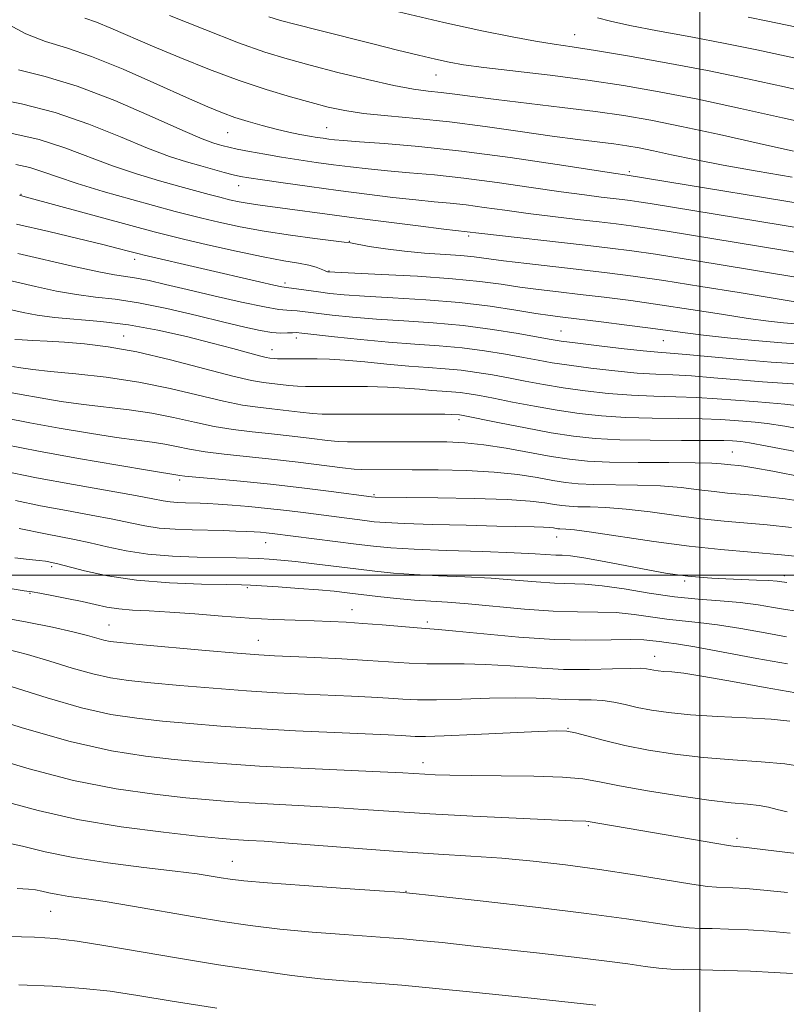
# Model space of a CAD drawing. Extents: x 2052300 to 2055200, y 329800 to 332700.
# Drawn here: x 2053381 to 2053515, y 331425 to 331597 of the extents above; entities that cross this region are included whole.
import ezdxf

# ---------------------------------------------------------------- set-up
doc = ezdxf.new("R2010")
doc.units = 0
doc.header["$MEASUREMENT"] = 0
for name, color, linetype, lineweight in [('32000', 7, 'Continuous', 0), ('DTM SPOT ELEVATION', 2, 'Continuous', 13), ('INDEX CONTOUR', 41, 'Continuous', 13), ('INTERMEDIATE CONTOUR', 44, 'Continuous', 0)]:
    doc.layers.add(name, color=color, linetype=linetype, lineweight=lineweight)

msp = doc.modelspace()

# ---------------------------------------------------------------- linework, layer by layer
at = {"layer": '32000', "flags": 128}
for points in [[(2053500, 332500), (2053500, 330000)], [(2052500, 331500), (2055000, 331500)]]:
    msp.add_lwpolyline(points, dxfattribs=at)
at = {"layer": 'DTM SPOT ELEVATION'}
for p in [(2053478.15, 331594.27, 1113.21), (2053453.96, 331587.22, 1116.81), (2053417.64, 331577.15, 1122.91), (2053434.87, 331578.06, 1121.11), (2053487.69, 331570.38, 1121.7), (2053419.52, 331567.94, 1126.7), (2053381.58, 331566.44, 1131.9), (2053438.86, 331558.21, 1129.91), (2053459.66, 331559.15, 1128.3), (2053401.42, 331555.07, 1134.5), (2053435.27, 331553.06, 1131.9), (2053427.64, 331550.95, 1133.61), (2053399.46, 331541.72, 1141.3), (2053429.6, 331541.36, 1138.51), (2053475.75, 331542.6, 1135.11), (2053425.35, 331539.33, 1139.3), (2053493.61, 331540.88, 1134.91), (2053458, 331527.12, 1144.41), (2053505.63, 331521.44, 1145.1), (2053409.26, 331516.6, 1150.31), (2053443.15, 331514.01, 1149.81), (2053474.99, 331506.65, 1152.71), (2053424.23, 331505.63, 1154.81), (2053386.9, 331501.47, 1158.31), (2053514.72, 331499.91, 1153.51), (2053497.33, 331498.98, 1154.31), (2053383.11, 331496.82, 1160.11), (2053421.07, 331497.79, 1158.21), (2053439.32, 331493.96, 1159.31), (2053396.91, 331491.27, 1161.11), (2053452.45, 331491.8, 1159.61), (2053422.95, 331488.59, 1161.21), (2053492.11, 331485.83, 1161.3), (2053477.01, 331473.25, 1165.91), (2053451.72, 331467.24, 1167.42), (2053480.53, 331456.27, 1170.2), (2053506.47, 331454.09, 1169.6), (2053418.42, 331450.04, 1173.17), (2053448.7, 331444.79, 1173.95), (2053386.74, 331441.34, 1176.9)]:
    msp.add_point(p, dxfattribs=at)
at = {"layer": 'INDEX CONTOUR'}
for points in [[(2053516.066, 331569.409, 1120), (2053509.974, 331570.441, 1120), (2053504.031, 331571.504, 1120), (2053499.029, 331572.48, 1120), (2053495.022, 331573.322, 1120), (2053491.876, 331573.999, 1120), (2053489.41, 331574.498, 1120), (2053487.251, 331574.873, 1120), (2053484.978, 331575.197, 1120), (2053478.682, 331575.983, 1120), (2053474.196, 331576.588, 1120), (2053468.663, 331577.39, 1120), (2053462.515, 331578.267, 1120), (2053456.322, 331579.061, 1120), (2053450.582, 331579.655, 1120), (2053445.529, 331580.111, 1120), (2053441.33, 331580.534, 1120), (2053438.028, 331581.022, 1120), (2053435.169, 331581.632, 1120), (2053432.174, 331582.416, 1120), (2053428.575, 331583.423, 1120), (2053424.352, 331584.7, 1120), (2053419.593, 331586.295, 1120), (2053414.442, 331588.21, 1120), (2053409.273, 331590.274, 1120), (2053404.511, 331592.271, 1120), (2053397.261, 331595.421, 1120), (2053394.72, 331596.448, 1120), (2053392.723, 331597.133, 1120)], [(2053520.014, 331594.913, 1110), (2053511.854, 331596.633, 1110), (2053508.42, 331597.334, 1110)], [(2053543.066, 331543.266, 1130), (2053506.867, 331549.271, 1130), (2053500.181, 331550.361, 1130), (2053493.676, 331551.383, 1130), (2053488.344, 331552.158, 1130), (2053483.815, 331552.745, 1130), (2053479.381, 331553.268, 1130), (2053469.797, 331554.357, 1130), (2053465.749, 331554.838, 1130), (2053460.606, 331555.501, 1130), (2053458.293, 331555.729, 1130), (2053451.973, 331556.164, 1130), (2053448.459, 331556.474, 1130), (2053445.147, 331556.891, 1130), (2053442.319, 331557.336, 1130), (2053439.029, 331557.925, 1130), (2053437.937, 331558.09, 1130), (2053436.074, 331558.323, 1130), (2053432.802, 331558.722, 1130), (2053428.548, 331559.284, 1130), (2053424.007, 331559.972, 1130), (2053419.779, 331560.75, 1130), (2053416.095, 331561.536, 1130), (2053413.094, 331562.242, 1130), (2053410.757, 331562.827, 1130), (2053408.435, 331563.444, 1130), (2053400.915, 331565.508, 1130), (2053395.919, 331566.921, 1130), (2053391.341, 331568.299, 1130), (2053387.928, 331569.451, 1130), (2053385.372, 331570.368, 1130), (2053383.104, 331571.084, 1130), (2053380.64, 331571.645, 1130)], [(2053517.864, 331529.469, 1140), (2053514.828, 331529.836, 1140), (2053512.146, 331530.055, 1140), (2053509.433, 331530.246, 1140), (2053503.028, 331530.765, 1140), (2053499.467, 331530.98, 1140), (2053495.785, 331531.097, 1140), (2053491.986, 331531.19, 1140), (2053488.049, 331531.358, 1140), (2053483.989, 331531.679, 1140), (2053479.958, 331532.131, 1140), (2053476.143, 331532.667, 1140), (2053472.684, 331533.242, 1140), (2053469.537, 331533.825, 1140), (2053466.61, 331534.39, 1140), (2053463.817, 331534.908, 1140), (2053461.091, 331535.358, 1140), (2053458.37, 331535.713, 1140), (2053455.578, 331535.968, 1140), (2053452.573, 331536.188, 1140), (2053449.196, 331536.453, 1140), (2053445.396, 331536.81, 1140), (2053441.536, 331537.196, 1140), (2053438.077, 331537.512, 1140), (2053435.367, 331537.685, 1140), (2053433.257, 331537.743, 1140), (2053431.476, 331537.737, 1140), (2053428.334, 331537.693, 1140), (2053427.138, 331537.689, 1140), (2053426.304, 331537.712, 1140), (2053425.747, 331537.751, 1140), (2053424.945, 331537.844, 1140), (2053424.304, 331537.968, 1140), (2053423.149, 331538.252, 1140), (2053418.509, 331539.509, 1140), (2053414.886, 331540.47, 1140), (2053410.406, 331541.603, 1140), (2053405.408, 331542.735, 1140), (2053400.31, 331543.666, 1140), (2053395.484, 331544.256, 1140), (2053387.404, 331544.926, 1140), (2053384.396, 331545.319, 1140), (2053381.945, 331545.782, 1140), (2053377.751, 331546.735, 1140)], [(2053515.968, 331508.312, 1150), (2053511.727, 331508.729, 1150), (2053504.206, 331509.377, 1150), (2053500.281, 331509.796, 1150), (2053495.878, 331510.373, 1150), (2053491.328, 331510.997, 1150), (2053487.107, 331511.503, 1150), (2053483.6, 331511.778, 1150), (2053480.826, 331511.883, 1150), (2053478.718, 331511.925, 1150), (2053477.165, 331511.993, 1150), (2053475.901, 331512.12, 1150), (2053474.616, 331512.323, 1150), (2053472.959, 331512.603, 1150), (2053470.397, 331512.909, 1150), (2053466.352, 331513.175, 1150), (2053460.596, 331513.35, 1150), (2053454.292, 331513.45, 1150), (2053443.324, 331513.589, 1150), (2053442.734, 331513.653, 1150), (2053435.648, 331514.594, 1150), (2053430.57, 331515.238, 1150), (2053425.076, 331515.876, 1150), (2053419.857, 331516.401, 1150), (2053415.381, 331516.8, 1150), (2053412.059, 331517.084, 1150), (2053410.144, 331517.268, 1150), (2053409.269, 331517.376, 1150), (2053403.975, 331518.23, 1150), (2053398.476, 331519.149, 1150), (2053391.585, 331520.336, 1150), (2053384.623, 331521.601, 1150), (2053378.659, 331522.78, 1150)], [(2053515.262, 331484.483, 1160), (2053509.933, 331485.421, 1160), (2053499.101, 331487.459, 1160), (2053495.898, 331488.002, 1160), (2053494.097, 331488.247, 1160), (2053492.954, 331488.377, 1160), (2053491.795, 331488.533, 1160), (2053490.215, 331488.676, 1160), (2053487.877, 331488.734, 1160), (2053484.508, 331488.669, 1160), (2053480.085, 331488.613, 1160), (2053474.652, 331488.741, 1160), (2053468.424, 331489.164, 1160), (2053462.311, 331489.731, 1160), (2053457.4, 331490.231, 1160), (2053454.403, 331490.508, 1160), (2053450.667, 331490.772, 1160), (2053444.572, 331491.285, 1160), (2053441.214, 331491.555, 1160), (2053438.265, 331491.755, 1160), (2053435.533, 331491.895, 1160), (2053432.678, 331492.004, 1160), (2053429.411, 331492.112, 1160), (2053425.654, 331492.262, 1160), (2053421.384, 331492.496, 1160), (2053416.657, 331492.839, 1160), (2053411.87, 331493.218, 1160), (2053407.5, 331493.539, 1160), (2053403.913, 331493.743, 1160), (2053401.024, 331493.895, 1160), (2053398.636, 331494.094, 1160), (2053396.543, 331494.421, 1160), (2053394.49, 331494.859, 1160), (2053392.215, 331495.372, 1160), (2053389.583, 331495.917, 1160), (2053386.965, 331496.423, 1160), (2053384.862, 331496.813, 1160), (2053383.516, 331497.05, 1160), (2053382.141, 331497.268, 1160), (2053379.698, 331497.638, 1160)], [(2053520.776, 331450.977, 1170), (2053514.828, 331451.652, 1170), (2053507.617, 331452.514, 1170), (2053506.458, 331452.633, 1170), (2053505.793, 331452.676, 1170), (2053504.96, 331452.801, 1170), (2053502.957, 331453.139, 1170), (2053480.483, 331457.005, 1170), (2053480.119, 331457.04, 1170), (2053477.799, 331457.124, 1170), (2053474.12, 331457.278, 1170), (2053467.95, 331457.56, 1170), (2053460.376, 331457.933, 1170), (2053452.89, 331458.344, 1170), (2053446.623, 331458.744, 1170), (2053441.28, 331459.117, 1170), (2053436.21, 331459.453, 1170), (2053430.954, 331459.745, 1170), (2053421.338, 331460.238, 1170), (2053417.754, 331460.469, 1170), (2053414.387, 331460.752, 1170), (2053410.311, 331461.154, 1170), (2053404.828, 331461.757, 1170), (2053398.145, 331462.709, 1170), (2053390.706, 331464.174, 1170), (2053382.998, 331466.198, 1170), (2053375.715, 331468.363, 1170)], [(2053415.741, 331424.418, 1180), (2053407.94, 331425.674, 1180), (2053401.919, 331426.659, 1180), (2053397.095, 331427.376, 1180), (2053392.408, 331427.891, 1180), (2053387.045, 331428.258, 1180), (2053381.193, 331428.518, 1180)]]:
    msp.add_polyline3d(points, dxfattribs=at)
at = {"layer": 'INTERMEDIATE CONTOUR'}
for points in [[(2053520.305, 331583.916, 1114), (2053514.736, 331585.142, 1114), (2053508.307, 331586.542, 1114), (2053501.318, 331587.99, 1114), (2053494.136, 331589.367, 1114), (2053487.393, 331590.568, 1114), (2053481.783, 331591.503, 1114), (2053477.73, 331592.126, 1114), (2053474.562, 331592.593, 1114), (2053471.334, 331593.113, 1114), (2053467.23, 331593.869, 1114), (2053461.945, 331594.95, 1114), (2053455.306, 331596.421, 1114), (2053447.43, 331598.267, 1114)], [(2053524.929, 331563.616, 1122), (2053487.322, 331569.769, 1122), (2053486.879, 331569.827, 1122), (2053485.322, 331570.059, 1122), (2053475.099, 331571.63, 1122), (2053466.874, 331572.839, 1122), (2053458.416, 331573.959, 1122), (2053450.992, 331574.756, 1122), (2053444.994, 331575.263, 1122), (2053440.594, 331575.578, 1122), (2053437.836, 331575.789, 1122), (2053436.251, 331575.939, 1122), (2053435.243, 331576.063, 1122), (2053434.295, 331576.192, 1122), (2053433.215, 331576.355, 1122), (2053431.888, 331576.576, 1122), (2053430.23, 331576.88, 1122), (2053428.266, 331577.28, 1122), (2053426.048, 331577.788, 1122), (2053423.647, 331578.405, 1122), (2053421.206, 331579.1, 1122), (2053418.889, 331579.828, 1122), (2053416.715, 331580.608, 1122), (2053414.136, 331581.67, 1122), (2053410.459, 331583.304, 1122), (2053405.287, 331585.651, 1122), (2053399.398, 331588.247, 1122), (2053393.864, 331590.483, 1122), (2053389.473, 331591.95, 1122), (2053385.864, 331593.055, 1122), (2053382.393, 331594.412, 1122), (2053378.607, 331596.436, 1122)], [(2053516.31, 331573.965, 1118), (2053510.312, 331575.288, 1118), (2053503.391, 331576.826, 1118), (2053496.801, 331578.258, 1118), (2053491.433, 331579.342, 1118), (2053486.734, 331580.158, 1118), (2053481.787, 331580.864, 1118), (2053475.979, 331581.583, 1118), (2053464.459, 331582.932, 1118), (2053460.318, 331583.458, 1118), (2053457.26, 331583.868, 1118), (2053454.841, 331584.176, 1118), (2053452.601, 331584.423, 1118), (2053450.029, 331584.767, 1118), (2053446.596, 331585.397, 1118), (2053442.003, 331586.429, 1118), (2053436.86, 331587.691, 1118), (2053432.002, 331588.942, 1118), (2053427.972, 331590.035, 1118), (2053424.124, 331591.226, 1118), (2053419.52, 331592.872, 1118), (2053413.612, 331595.163, 1118), (2053407.445, 331597.636, 1118)], [(2053520.451, 331578.417, 1116), (2053514.415, 331579.773, 1116), (2053507.081, 331581.402, 1116), (2053499.615, 331582.997, 1116), (2053492.899, 331584.322, 1116), (2053486.684, 331585.402, 1116), (2053480.435, 331586.331, 1116), (2053473.847, 331587.179, 1116), (2053462.318, 331588.553, 1116), (2053458.76, 331589.033, 1116), (2053456.247, 331589.469, 1116), (2053453.879, 331589.987, 1116), (2053450.917, 331590.69, 1116), (2053447.257, 331591.583, 1116), (2053442.957, 331592.651, 1116), (2053433.478, 331595.039, 1116), (2053429.544, 331596.045, 1116), (2053426.815, 331596.767, 1116), (2053424.799, 331597.37, 1116)], [(2053520.159, 331589.415, 1112), (2053509.945, 331591.611, 1112), (2053504.414, 331592.741, 1112), (2053498.435, 331593.878, 1112), (2053492.62, 331594.954, 1112), (2053487.753, 331595.89, 1112), (2053484.386, 331596.628, 1112), (2053482.124, 331597.207, 1112)], [(2053525.713, 331559.15, 1124), (2053491.309, 331564.807, 1124), (2053489.349, 331565.116, 1124), (2053487.852, 331565.333, 1124), (2053486.462, 331565.51, 1124), (2053482.761, 331565.937, 1124), (2053479.841, 331566.301, 1124), (2053475.809, 331566.856, 1124), (2053470.545, 331567.63, 1124), (2053464.627, 331568.489, 1124), (2053458.811, 331569.257, 1124), (2053453.701, 331569.807, 1124), (2053449.312, 331570.189, 1124), (2053445.507, 331570.505, 1124), (2053442.145, 331570.835, 1124), (2053439.061, 331571.192, 1124), (2053436.082, 331571.575, 1124), (2053433.072, 331571.983, 1124), (2053430.037, 331572.419, 1124), (2053427.016, 331572.892, 1124), (2053424.082, 331573.398, 1124), (2053421.432, 331573.891, 1124), (2053419.295, 331574.318, 1124), (2053417.817, 331574.639, 1124), (2053416.806, 331574.886, 1124), (2053415.984, 331575.108, 1124), (2053414.999, 331575.406, 1124), (2053413.187, 331576.095, 1124), (2053409.81, 331577.545, 1124), (2053404.442, 331579.943, 1124), (2053397.916, 331582.757, 1124), (2053391.382, 331585.272, 1124), (2053385.766, 331586.973, 1124), (2053381.107, 331588.132, 1124)], [(2053526.497, 331554.684, 1126), (2053494.266, 331559.991, 1126), (2053490.791, 331560.538, 1126), (2053487.993, 331560.944, 1126), (2053485.395, 331561.276, 1126), (2053482.415, 331561.622, 1126), (2053478.643, 331562.048, 1126), (2053474.36, 331562.544, 1126), (2053470.015, 331563.082, 1126), (2053465.991, 331563.63, 1126), (2053462.381, 331564.138, 1126), (2053459.206, 331564.556, 1126), (2053456.411, 331564.858, 1126), (2053453.631, 331565.117, 1126), (2053450.421, 331565.432, 1126), (2053446.455, 331565.881, 1126), (2053441.871, 331566.445, 1126), (2053436.92, 331567.089, 1126), (2053431.905, 331567.762, 1126), (2053427.312, 331568.397, 1126), (2053423.671, 331568.917, 1126), (2053421.324, 331569.273, 1126), (2053419.835, 331569.544, 1126), (2053418.575, 331569.839, 1126), (2053417.03, 331570.244, 1126), (2053412.947, 331571.36, 1126), (2053410.457, 331572.064, 1126), (2053407.45, 331573.032, 1126), (2053403.654, 331574.463, 1126), (2053398.897, 331576.45, 1126), (2053393.415, 331578.671, 1126), (2053387.542, 331580.691, 1126), (2053381.657, 331582.183, 1126), (2053376.301, 331583.232, 1126)], [(2053533.27, 331549.234, 1128), (2053502.667, 331554.288, 1128), (2053497.224, 331555.176, 1128), (2053492.234, 331555.961, 1128), (2053488.134, 331556.555, 1128), (2053484.327, 331557.042, 1128), (2053479.962, 331557.548, 1128), (2053461.437, 331559.629, 1128), (2053455.335, 331560.36, 1128), (2053450.835, 331560.917, 1128), (2053445.243, 331561.62, 1128), (2053439.659, 331562.335, 1128), (2053434.967, 331562.952, 1128), (2053428.075, 331563.877, 1128), (2053423.263, 331564.506, 1128), (2053421.341, 331564.795, 1128), (2053419.611, 331565.113, 1128), (2053417.958, 331565.476, 1128), (2053416.263, 331565.896, 1128), (2053414.391, 331566.39, 1128), (2053409.299, 331567.782, 1128), (2053405.735, 331568.773, 1128), (2053401.691, 331569.975, 1128), (2053397.498, 331571.381, 1128), (2053389.211, 331574.545, 1128), (2053384.709, 331575.972, 1128), (2053379.782, 331577.095, 1128)], [(2053516.602, 331543.796, 1132), (2053514.567, 331543.976, 1132), (2053511.938, 331544.281, 1132), (2053508.39, 331544.776, 1132), (2053503.746, 331545.493, 1132), (2053498.426, 331546.332, 1132), (2053493, 331547.158, 1132), (2053487.939, 331547.865, 1132), (2053483.322, 331548.453, 1132), (2053479.132, 331548.951, 1132), (2053475.334, 331549.391, 1132), (2053471.846, 331549.809, 1132), (2053468.568, 331550.245, 1132), (2053465.319, 331550.725, 1132), (2053461.601, 331551.223, 1132), (2053456.828, 331551.698, 1132), (2053450.756, 331552.112, 1132), (2053444.467, 331552.445, 1132), (2053435.169, 331552.887, 1132), (2053435.048, 331552.909, 1132), (2053434.848, 331552.974, 1132), (2053434.5, 331553.123, 1132), (2053433.933, 331553.38, 1132), (2053433.057, 331553.706, 1132), (2053431.777, 331554.047, 1132), (2053429.971, 331554.379, 1132), (2053427.398, 331554.812, 1132), (2053423.789, 331555.49, 1132), (2053419.092, 331556.487, 1132), (2053414.126, 331557.608, 1132), (2053409.925, 331558.587, 1132), (2053407.13, 331559.262, 1132), (2053404.785, 331559.871, 1132), (2053383.147, 331565.772, 1132), (2053381.878, 331566.107, 1132), (2053381.302, 331566.243, 1132)], [(2053518.472, 331540.243, 1134), (2053514.289, 331540.523, 1134), (2053509.56, 331540.924, 1134), (2053504.799, 331541.393, 1134), (2053500.622, 331541.856, 1134), (2053497.413, 331542.26, 1134), (2053491.394, 331543.088, 1134), (2053487.258, 331543.617, 1134), (2053482.794, 331544.165, 1134), (2053476.105, 331544.967, 1134), (2053473.895, 331545.26, 1134), (2053471.387, 331545.651, 1134), (2053467.891, 331546.232, 1134), (2053463.4, 331546.91, 1134), (2053458.084, 331547.545, 1134), (2053452.206, 331548.031, 1134), (2053446.421, 331548.387, 1134), (2053441.481, 331548.664, 1134), (2053437.923, 331548.907, 1134), (2053435.427, 331549.139, 1134), (2053433.459, 331549.377, 1134), (2053427.888, 331550.149, 1134), (2053427.077, 331550.289, 1134), (2053425.646, 331550.593, 1134), (2053423.147, 331551.154, 1134), (2053403.049, 331555.796, 1134), (2053402.154, 331556.016, 1134), (2053400.34, 331556.505, 1134), (2053398.492, 331556.987, 1134), (2053395.604, 331557.712, 1134), (2053391.493, 331558.714, 1134), (2053386.419, 331559.921, 1134), (2053380.756, 331561.234, 1134)], [(2053517.128, 331536.838, 1136), (2053512.416, 331537.152, 1136), (2053507.089, 331537.6, 1136), (2053497.597, 331538.482, 1136), (2053494.798, 331538.713, 1136), (2053492.671, 331538.877, 1136), (2053490.082, 331539.12, 1136), (2053486.269, 331539.54, 1136), (2053481.955, 331540.046, 1136), (2053478.228, 331540.505, 1136), (2053475.82, 331540.827, 1136), (2053474.03, 331541.114, 1136), (2053471.797, 331541.516, 1136), (2053468.316, 331542.13, 1136), (2053463.797, 331542.849, 1136), (2053458.706, 331543.507, 1136), (2053453.469, 331543.984, 1136), (2053448.352, 331544.333, 1136), (2053443.583, 331544.646, 1136), (2053439.368, 331544.994, 1136), (2053435.826, 331545.353, 1136), (2053433.055, 331545.674, 1136), (2053429.758, 331546.078, 1136), (2053428.803, 331546.16, 1136), (2053427.92, 331546.198, 1136), (2053426.542, 331546.344, 1136), (2053424.034, 331546.783, 1136), (2053420.028, 331547.628, 1136), (2053415.214, 331548.713, 1136), (2053410.543, 331549.8, 1136), (2053406.775, 331550.694, 1136), (2053403.893, 331551.363, 1136), (2053401.688, 331551.818, 1136), (2053399.878, 331552.101, 1136), (2053397.9, 331552.391, 1136), (2053395.118, 331552.899, 1136), (2053391.096, 331553.773, 1136), (2053381.024, 331556.104, 1136)], [(2053517.918, 331533.231, 1138), (2053510.925, 331533.699, 1138), (2053506.737, 331534.048, 1138), (2053502.447, 331534.425, 1138), (2053498.532, 331534.731, 1138), (2053495.292, 331534.905, 1138), (2053492.328, 331535.033, 1138), (2053489.065, 331535.239, 1138), (2053485.129, 331535.609, 1138), (2053480.956, 331536.089, 1138), (2053477.185, 331536.586, 1138), (2053474.252, 331537.034, 1138), (2053471.784, 331537.47, 1138), (2053469.204, 331537.953, 1138), (2053466.066, 331538.519, 1138), (2053462.444, 331539.103, 1138), (2053458.538, 331539.61, 1138), (2053454.497, 331539.979, 1138), (2053450.253, 331540.284, 1138), (2053445.686, 331540.629, 1138), (2053440.814, 331541.083, 1138), (2053436.225, 331541.567, 1138), (2053430.58, 331542.205, 1138), (2053429.564, 331542.292, 1138), (2053428.916, 331542.28, 1138), (2053428.058, 331542.223, 1138), (2053426.857, 331542.203, 1138), (2053425.293, 331542.315, 1138), (2053423.296, 331542.637, 1138), (2053420.617, 331543.217, 1138), (2053416.96, 331544.093, 1138), (2053412.211, 331545.25, 1138), (2053406.977, 331546.469, 1138), (2053402.045, 331547.481, 1138), (2053397.991, 331548.1, 1138), (2053394.554, 331548.493, 1138), (2053391.261, 331548.913, 1138), (2053387.746, 331549.547, 1138), (2053384.077, 331550.341, 1138), (2053373.275, 331552.819, 1138)], [(2053519.242, 331525.168, 1142), (2053514.811, 331525.975, 1142), (2053511.738, 331526.441, 1142), (2053509.655, 331526.664, 1142), (2053506.035, 331526.943, 1142), (2053503.609, 331527.105, 1142), (2053500.401, 331527.229, 1142), (2053496.279, 331527.289, 1142), (2053491.644, 331527.346, 1142), (2053487.033, 331527.477, 1142), (2053482.849, 331527.749, 1142), (2053478.96, 331528.173, 1142), (2053475.101, 331528.747, 1142), (2053471.116, 331529.449, 1142), (2053467.291, 331530.181, 1142), (2053464.018, 331530.827, 1142), (2053461.567, 331531.297, 1142), (2053459.738, 331531.612, 1142), (2053458.202, 331531.816, 1142), (2053456.676, 331531.956, 1142), (2053455.034, 331532.075, 1142), (2053453.189, 331532.22, 1142), (2053451.052, 331532.415, 1142), (2053448.525, 331532.626, 1142), (2053445.501, 331532.796, 1142), (2053441.982, 331532.887, 1142), (2053438.389, 331532.913, 1142), (2053432.924, 331532.884, 1142), (2053431.219, 331532.89, 1142), (2053429.772, 331532.946, 1142), (2053428.295, 331533.072, 1142), (2053423.847, 331533.579, 1142), (2053421.8, 331533.939, 1142), (2053418.499, 331534.709, 1142), (2053407.64, 331537.55, 1142), (2053401.793, 331538.925, 1142), (2053396.795, 331539.831, 1142), (2053392.642, 331540.337, 1142), (2053389.135, 331540.605, 1142), (2053386.118, 331540.775, 1142), (2053383.628, 331540.898, 1142), (2053381.748, 331541.003, 1142), (2053380.512, 331541.111, 1142)], [(2053516.97, 331521.47, 1144), (2053511.758, 331522.48, 1144), (2053508.648, 331523.046, 1144), (2053507.165, 331523.273, 1144), (2053506.45, 331523.339, 1144), (2053505.683, 331523.393, 1144), (2053504.19, 331523.445, 1144), (2053501.336, 331523.477, 1144), (2053496.772, 331523.481, 1144), (2053491.302, 331523.502, 1144), (2053486.017, 331523.596, 1144), (2053481.708, 331523.819, 1144), (2053477.961, 331524.216, 1144), (2053474.058, 331524.828, 1144), (2053469.548, 331525.656, 1144), (2053465.044, 331526.537, 1144), (2053458.384, 331527.866, 1144), (2053458.034, 331527.92, 1144), (2053456.709, 331528.022, 1144), (2053455.513, 331528.055, 1144), (2053452.924, 331528.079, 1144), (2053448.598, 331528.088, 1144), (2053436.03, 331528.056, 1144), (2053434.105, 331528.087, 1144), (2053432.405, 331528.203, 1144), (2053430.287, 331528.432, 1144), (2053425.306, 331529.018, 1144), (2053422.863, 331529.283, 1144), (2053420.197, 331529.654, 1144), (2053416.889, 331530.303, 1144), (2053407.612, 331532.541, 1144), (2053402.101, 331533.672, 1144), (2053396.436, 331534.515, 1144), (2053391.124, 331535.104, 1144), (2053386.715, 331535.529, 1144), (2053383.599, 331535.871, 1144), (2053381.531, 331536.158, 1144), (2053380.104, 331536.405, 1144)], [(2053518, 331517.096, 1146), (2053512.733, 331518.117, 1146), (2053509.412, 331518.724, 1146), (2053507.663, 331519.002, 1146), (2053506.75, 331519.105, 1146), (2053505.368, 331519.224, 1146), (2053503.724, 331519.407, 1146), (2053502.089, 331519.516, 1146), (2053499.142, 331519.594, 1146), (2053494.574, 331519.622, 1146), (2053489.224, 331519.642, 1146), (2053484.22, 331519.71, 1146), (2053480.376, 331519.88, 1146), (2053477.244, 331520.195, 1146), (2053474.065, 331520.696, 1146), (2053466.202, 331522.126, 1146), (2053462.321, 331522.735, 1146), (2053458.982, 331523.081, 1146), (2053455.843, 331523.218, 1146), (2053452.391, 331523.246, 1146), (2053438.542, 331523.227, 1146), (2053436.915, 331523.283, 1146), (2053435.039, 331523.46, 1146), (2053432.278, 331523.792, 1146), (2053428.873, 331524.212, 1146), (2053425.287, 331524.628, 1146), (2053421.879, 331524.987, 1146), (2053418.594, 331525.369, 1146), (2053415.279, 331525.897, 1146), (2053411.806, 331526.642, 1146), (2053408.164, 331527.486, 1146), (2053404.37, 331528.261, 1146), (2053400.449, 331528.846, 1146), (2053392.468, 331529.763, 1146), (2053388.558, 331530.297, 1146), (2053384.882, 331530.884, 1146), (2053381.61, 331531.47, 1146), (2053378.756, 331532.042, 1146)], [(2053518.629, 331512.691, 1148), (2053514.887, 331513.269, 1148), (2053511.816, 331513.657, 1148), (2053509.238, 331513.917, 1148), (2053504.786, 331514.3, 1148), (2053502.464, 331514.549, 1148), (2053499.801, 331514.891, 1148), (2053496.709, 331515.256, 1148), (2053493.125, 331515.548, 1148), (2053489.087, 331515.7, 1148), (2053481.469, 331515.817, 1148), (2053478.771, 331515.937, 1148), (2053476.573, 331516.158, 1148), (2053474.34, 331516.509, 1148), (2053471.613, 331516.995, 1148), (2053468.234, 331517.518, 1148), (2053464.12, 331517.957, 1148), (2053459.306, 331518.22, 1148), (2053454.319, 331518.339, 1148), (2053449.805, 331518.379, 1148), (2053440.901, 331518.396, 1148), (2053439.707, 331518.48, 1148), (2053437.673, 331518.718, 1148), (2053429.915, 331519.699, 1148), (2053425.268, 331520.241, 1148), (2053416.991, 331521.084, 1148), (2053413.669, 331521.49, 1148), (2053410.975, 331521.955, 1148), (2053408.716, 331522.431, 1148), (2053406.639, 331522.85, 1148), (2053404.462, 331523.176, 1148), (2053401.796, 331523.512, 1148), (2053398.222, 331523.997, 1148), (2053393.517, 331524.723, 1148), (2053388.234, 331525.61, 1148), (2053383.118, 331526.535, 1148), (2053378.707, 331527.409, 1148)], [(2053520.121, 331502.967, 1152), (2053514.215, 331503.54, 1152), (2053503.622, 331504.453, 1152), (2053498.097, 331505.043, 1152), (2053491.955, 331505.858, 1152), (2053481.09, 331507.458, 1152), (2053478.113, 331507.856, 1152), (2053476.626, 331508.004, 1152), (2053475.56, 331508.05, 1152), (2053475.23, 331508.083, 1152), (2053474.458, 331508.21, 1152), (2053473.787, 331508.29, 1152), (2053472.727, 331508.359, 1152), (2053471.086, 331508.409, 1152), (2053464.591, 331508.543, 1152), (2053459.218, 331508.675, 1152), (2053453.392, 331508.839, 1152), (2053448.396, 331509.004, 1152), (2053445.152, 331509.152, 1152), (2053443.151, 331509.303, 1152), (2053441.527, 331509.49, 1152), (2053431.242, 331510.823, 1152), (2053427.934, 331511.241, 1152), (2053424.579, 331511.627, 1152), (2053421.333, 331511.948, 1152), (2053418.39, 331512.196, 1152), (2053415.958, 331512.372, 1152), (2053414.16, 331512.48, 1152), (2053412.791, 331512.538, 1152), (2053410.243, 331512.599, 1152), (2053408.888, 331512.651, 1152), (2053407.605, 331512.754, 1152), (2053406.368, 331512.944, 1152), (2053404.588, 331513.287, 1152), (2053401.536, 331513.857, 1152), (2053390.711, 331515.772, 1152), (2053384.239, 331516.982, 1152), (2053378.051, 331518.241, 1152)], [(2053515.164, 331498.692, 1154), (2053514.761, 331498.745, 1154), (2053514.303, 331498.818, 1154), (2053513.473, 331498.915, 1154), (2053512.038, 331499.021, 1154), (2053509.865, 331499.129, 1154), (2053504.53, 331499.354, 1154), (2053502.064, 331499.478, 1154), (2053499.871, 331499.621, 1154), (2053497.918, 331499.792, 1154), (2053496.098, 331500.01, 1154), (2053494.014, 331500.34, 1154), (2053491.196, 331500.854, 1154), (2053483.286, 331502.361, 1154), (2053479.739, 331502.992, 1154), (2053477.403, 331503.324, 1154), (2053475.959, 331503.442, 1154), (2053474.848, 331503.49, 1154), (2053471.284, 331503.722, 1154), (2053467.571, 331503.899, 1154), (2053462.054, 331504.095, 1154), (2053455.779, 331504.301, 1154), (2053450.124, 331504.516, 1154), (2053446.073, 331504.74, 1154), (2053443.041, 331505.007, 1154), (2053440.044, 331505.362, 1154), (2053425.372, 331507.238, 1154), (2053424.331, 331507.359, 1154), (2053423.359, 331507.452, 1154), (2053422.256, 331507.532, 1154), (2053420.868, 331507.604, 1154), (2053419.066, 331507.674, 1154), (2053416.858, 331507.74, 1154), (2053411.406, 331507.864, 1154), (2053408.447, 331507.978, 1154), (2053405.647, 331508.203, 1154), (2053403.139, 331508.585, 1154), (2053400.6, 331509.106, 1154), (2053397.595, 331509.739, 1154), (2053393.821, 331510.453, 1154), (2053389.494, 331511.24, 1154), (2053384.965, 331512.091, 1154), (2053380.58, 331512.986, 1154)], [(2053516.473, 331493.776, 1156), (2053514.928, 331493.991, 1156), (2053512.82, 331494.353, 1156), (2053510.137, 331494.79, 1156), (2053507.003, 331495.192, 1156), (2053503.52, 331495.491, 1156), (2053499.705, 331495.785, 1156), (2053495.552, 331496.215, 1156), (2053491.127, 331496.862, 1156), (2053486.786, 331497.574, 1156), (2053482.958, 331498.138, 1156), (2053479.915, 331498.41, 1156), (2053474.627, 331498.591, 1156), (2053471.462, 331498.814, 1156), (2053467.765, 331499.123, 1156), (2053463.581, 331499.431, 1156), (2053459.016, 331499.669, 1156), (2053454.411, 331499.866, 1156), (2053450.166, 331500.073, 1156), (2053446.547, 331500.334, 1156), (2053443.286, 331500.659, 1156), (2053439.978, 331501.051, 1156), (2053432.702, 331501.953, 1156), (2053429.443, 331502.335, 1156), (2053426.882, 331502.595, 1156), (2053424.855, 331502.756, 1156), (2053423.08, 331502.857, 1156), (2053421.266, 331502.934, 1156), (2053419.074, 331502.997, 1156), (2053412.32, 331503.136, 1156), (2053407.975, 331503.305, 1156), (2053403.689, 331503.652, 1156), (2053399.909, 331504.226, 1156), (2053396.612, 331504.927, 1156), (2053393.654, 331505.621, 1156), (2053390.912, 331506.201, 1156), (2053385.863, 331507.163, 1156), (2053381.247, 331508.106, 1156)], [(2053515.095, 331489.237, 1158), (2053511.377, 331489.886, 1158), (2053507.121, 331490.655, 1158), (2053503.052, 331491.326, 1158), (2053499.709, 331491.746, 1158), (2053496.901, 331492.016, 1158), (2053494.253, 331492.296, 1158), (2053488.501, 331493.125, 1158), (2053485.418, 331493.436, 1158), (2053482.203, 331493.54, 1158), (2053478.627, 331493.565, 1158), (2053474.407, 331493.692, 1158), (2053469.427, 331494.047, 1158), (2053459.593, 331494.962, 1158), (2053455.979, 331495.243, 1158), (2053453.043, 331495.43, 1158), (2053450.208, 331495.631, 1158), (2053447.057, 331495.924, 1158), (2053443.817, 331496.274, 1158), (2053438.458, 331496.906, 1158), (2053436.174, 331497.157, 1158), (2053433.47, 331497.405, 1158), (2053430.023, 331497.671, 1158), (2053426.415, 331497.926, 1158), (2053421.623, 331498.237, 1158), (2053420.03, 331498.292, 1158), (2053417.459, 331498.333, 1158), (2053413.063, 331498.414, 1158), (2053407.482, 331498.633, 1158), (2053401.731, 331499.1, 1158), (2053396.68, 331499.867, 1158), (2053392.623, 331500.748, 1158), (2053388.003, 331501.95, 1158), (2053387.162, 331502.152, 1158), (2053386.401, 331502.303, 1158), (2053385.809, 331502.392, 1158), (2053384.742, 331502.521, 1158), (2053382.995, 331502.708, 1158), (2053380.506, 331502.988, 1158)], [(2053516.735, 331479.468, 1162), (2053511.402, 331480.367, 1162), (2053505.673, 331481.419, 1162), (2053500.661, 331482.322, 1162), (2053497.211, 331482.851, 1162), (2053495.076, 331483.086, 1162), (2053493.732, 331483.186, 1162), (2053492.74, 331483.281, 1162), (2053491.958, 331483.393, 1162), (2053490.701, 331483.639, 1162), (2053489.689, 331483.723, 1162), (2053487.813, 331483.721, 1162), (2053484.747, 331483.617, 1162), (2053480.745, 331483.513, 1162), (2053476.204, 331483.543, 1162), (2053471.5, 331483.789, 1162), (2053466.893, 331484.134, 1162), (2053462.618, 331484.413, 1162), (2053458.844, 331484.508, 1162), (2053455.475, 331484.495, 1162), (2053452.351, 331484.5, 1162), (2053449.283, 331484.619, 1162), (2053442.095, 331485.091, 1162), (2053437.508, 331485.351, 1162), (2053432.803, 331485.585, 1162), (2053425.801, 331485.913, 1162), (2053423.053, 331486.083, 1162), (2053419.285, 331486.379, 1162), (2053413.738, 331486.859, 1162), (2053402.162, 331487.901, 1162), (2053398.852, 331488.214, 1162), (2053397.104, 331488.423, 1162), (2053396.037, 331488.644, 1162), (2053393.168, 331489.447, 1162), (2053390.63, 331490.084, 1162), (2053387.043, 331490.883, 1162), (2053382.647, 331491.772, 1162), (2053377.797, 331492.659, 1162)], [(2053515.709, 331474.524, 1164), (2053512.456, 331474.826, 1164), (2053508.042, 331475.089, 1164), (2053503.078, 331475.342, 1164), (2053498.368, 331475.631, 1164), (2053494.541, 331475.997, 1164), (2053491.525, 331476.427, 1164), (2053489.073, 331476.903, 1164), (2053486.953, 331477.395, 1164), (2053485.001, 331477.833, 1164), (2053483.062, 331478.132, 1164), (2053481.019, 331478.245, 1164), (2053478.863, 331478.255, 1164), (2053476.617, 331478.278, 1164), (2053471.433, 331478.535, 1164), (2053467.836, 331478.596, 1164), (2053463.284, 331478.507, 1164), (2053458.408, 331478.346, 1164), (2053454.036, 331478.227, 1164), (2053450.75, 331478.234, 1164), (2053448.164, 331478.344, 1164), (2053445.646, 331478.504, 1164), (2053442.682, 331478.671, 1164), (2053439.217, 331478.84, 1164), (2053431.012, 331479.21, 1164), (2053426.245, 331479.457, 1164), (2053420.919, 331479.795, 1164), (2053415.074, 331480.248, 1164), (2053409.271, 331480.748, 1164), (2053404.2, 331481.215, 1164), (2053400.323, 331481.608, 1164), (2053397.178, 331482.059, 1164), (2053394.074, 331482.742, 1164), (2053390.492, 331483.765, 1164), (2053386.594, 331484.971, 1164), (2053382.713, 331486.136, 1164), (2053379.105, 331487.083, 1164)], [(2053517.789, 331466.588, 1166), (2053514.797, 331467.069, 1166), (2053510.665, 331467.43, 1166), (2053505.768, 331467.753, 1166), (2053500.611, 331468.159, 1166), (2053495.635, 331468.736, 1166), (2053491.021, 331469.459, 1166), (2053486.884, 331470.272, 1166), (2053483.333, 331471.11, 1166), (2053478.305, 331472.448, 1166), (2053476.783, 331472.754, 1166), (2053474.985, 331472.817, 1166), (2053471.825, 331472.694, 1166), (2053460.653, 331472.163, 1166), (2053455.41, 331471.939, 1166), (2053452.126, 331471.845, 1166), (2053450.344, 331471.856, 1166), (2053447.854, 331471.992, 1166), (2053445.63, 331472.095, 1166), (2053436.224, 331472.508, 1166), (2053429.436, 331472.831, 1166), (2053422.553, 331473.213, 1166), (2053416.41, 331473.635, 1166), (2053411.032, 331474.08, 1166), (2053406.237, 331474.528, 1166), (2053401.793, 331475.002, 1166), (2053397.252, 331475.694, 1166), (2053392.112, 331476.841, 1166), (2053386.122, 331478.557, 1166), (2053380.02, 331480.494, 1166)], [(2053515.2, 331458.708, 1168), (2053513.463, 331459.104, 1168), (2053511.96, 331459.48, 1168), (2053510.352, 331459.788, 1168), (2053508.302, 331460.012, 1168), (2053505.474, 331460.274, 1168), (2053501.536, 331460.729, 1168), (2053496.387, 331461.473, 1168), (2053490.854, 331462.376, 1168), (2053485.999, 331463.249, 1168), (2053482.508, 331463.938, 1168), (2053479.571, 331464.428, 1168), (2053476.004, 331464.741, 1168), (2053471.011, 331464.901, 1168), (2053465.355, 331464.967, 1168), (2053460.183, 331465.005, 1168), (2053456.384, 331465.065, 1168), (2053453.793, 331465.147, 1168), (2053451.983, 331465.24, 1168), (2053448.182, 331465.465, 1168), (2053444.212, 331465.662, 1168), (2053430.381, 331466.301, 1168), (2053423.179, 331466.673, 1168), (2053417.447, 331467.036, 1168), (2053412.755, 331467.414, 1168), (2053408.274, 331467.841, 1168), (2053403.263, 331468.396, 1168), (2053397.325, 331469.329, 1168), (2053390.151, 331470.938, 1168), (2053381.751, 331473.349, 1168), (2053373.446, 331476.019, 1168)], [(2053515.277, 331444.591, 1172), (2053511.163, 331445.031, 1172), (2053508.011, 331445.302, 1172), (2053505.728, 331445.434, 1172), (2053502.892, 331445.521, 1172), (2053501.327, 331445.67, 1172), (2053498.612, 331446.067, 1172), (2053488.563, 331447.717, 1172), (2053482.484, 331448.652, 1172), (2053476.576, 331449.445, 1172), (2053470.914, 331450.08, 1172), (2053465.438, 331450.575, 1172), (2053460.036, 331450.958, 1172), (2053454.393, 331451.307, 1172), (2053448.142, 331451.713, 1172), (2053441.146, 331452.23, 1172), (2053428.208, 331453.244, 1172), (2053424.001, 331453.542, 1172), (2053421.273, 331453.708, 1172), (2053419.497, 331453.804, 1172), (2053418.06, 331453.901, 1172), (2053416.019, 331454.09, 1172), (2053412.349, 331454.468, 1172), (2053406.396, 331455.118, 1172), (2053399.009, 331456.074, 1172), (2053391.408, 331457.36, 1172), (2053384.571, 331458.935, 1172), (2053378.499, 331460.521, 1172)], [(2053515.726, 331437.53, 1174), (2053512.067, 331437.858, 1174), (2053508.405, 331438.091, 1174), (2053504.999, 331438.234, 1174), (2053502.164, 331438.311, 1174), (2053500.046, 331438.355, 1174), (2053498.13, 331438.463, 1174), (2053495.736, 331438.738, 1174), (2053487.187, 331440.021, 1174), (2053480.216, 331440.974, 1174), (2053471.339, 331442.056, 1174), (2053462.188, 331443.101, 1174), (2053454.799, 331443.919, 1174), (2053450.487, 331444.386, 1174), (2053447.677, 331444.645, 1174), (2053444.074, 331444.907, 1174), (2053438.086, 331445.326, 1174), (2053430.944, 331445.836, 1174), (2053424.581, 331446.317, 1174), (2053420.448, 331446.677, 1174), (2053418.066, 331446.95, 1174), (2053416.47, 331447.201, 1174), (2053414.761, 331447.488, 1174), (2053412.29, 331447.856, 1174), (2053408.471, 331448.344, 1174), (2053403.001, 331448.984, 1174), (2053396.705, 331449.771, 1174), (2053390.688, 331450.696, 1174), (2053385.797, 331451.716, 1174), (2053381.817, 331452.687, 1174), (2053378.275, 331453.436, 1174)], [(2053516.175, 331430.468, 1176), (2053512.973, 331430.685, 1176), (2053508.798, 331430.879, 1176), (2053504.27, 331431.035, 1176), (2053500.206, 331431.138, 1176), (2053497.2, 331431.191, 1176), (2053494.932, 331431.256, 1176), (2053492.86, 331431.409, 1176), (2053490.472, 331431.709, 1176), (2053487.401, 331432.15, 1176), (2053483.318, 331432.707, 1176), (2053478.041, 331433.346, 1176), (2053472.014, 331434.032, 1176), (2053460.05, 331435.331, 1176), (2053455.024, 331435.863, 1176), (2053451.067, 331436.266, 1176), (2053448.266, 331436.527, 1176), (2053445.795, 331436.719, 1176), (2053437.946, 331437.267, 1176), (2053432.361, 331437.702, 1176), (2053426.69, 331438.229, 1176), (2053421.562, 331438.837, 1176), (2053416.741, 331439.538, 1176), (2053411.772, 331440.359, 1176), (2053401.002, 331442.225, 1176), (2053396.255, 331443.016, 1176), (2053392.608, 331443.565, 1176), (2053389.935, 331443.938, 1176), (2053387.965, 331444.243, 1176), (2053386.447, 331444.56, 1176), (2053385.212, 331444.862, 1176), (2053384.113, 331445.094, 1176), (2053382.898, 331445.223, 1176), (2053380.909, 331445.291, 1176)], [(2053481.839, 331424.959, 1178), (2053469.44, 331426.287, 1178), (2053460.983, 331427.176, 1178), (2053453.377, 331427.95, 1178), (2053448.014, 331428.453, 1178), (2053444.325, 331428.75, 1178), (2053437.877, 331429.202, 1178), (2053433.813, 331429.566, 1178), (2053428.814, 331430.14, 1178), (2053422.754, 331430.981, 1178), (2053416.002, 331432.021, 1178), (2053409.048, 331433.162, 1178), (2053396.339, 331435.321, 1178), (2053391.343, 331436.101, 1178), (2053387.495, 331436.562, 1178), (2053383.9, 331436.794, 1178), (2053379.409, 331436.927, 1178)]]:
    msp.add_polyline3d(points, dxfattribs=at)

doc.saveas('drawing.dxf')
